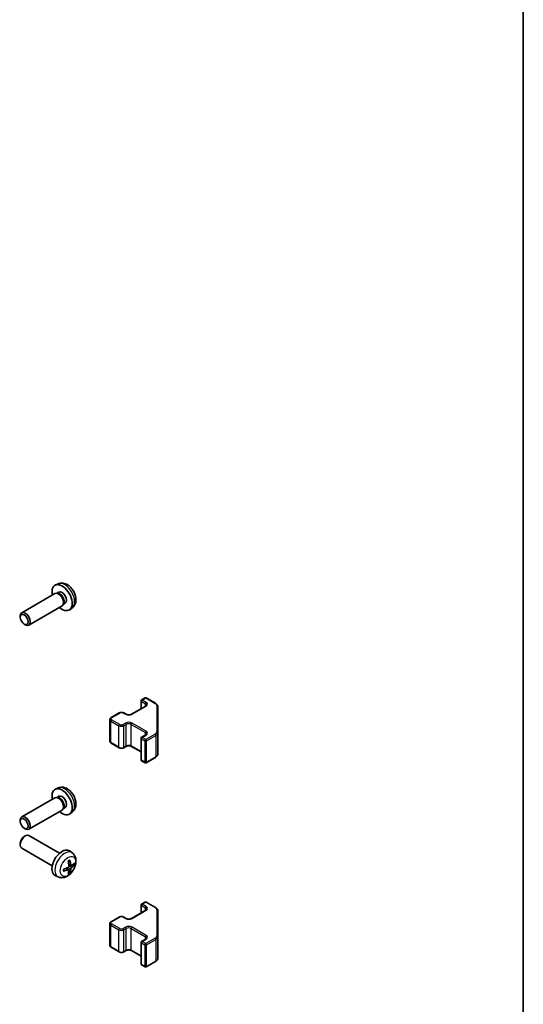
# Model space of a CAD drawing. Units: millimetres. Extents: x 0 to 14136, y 0 to 2810.
# Drawn here: x 1423 to 1564, y 527 to 802 of the extents above; entities that cross this region are included whole.
import ezdxf

# ---------------------------------------------------------------- set-up
doc = ezdxf.new("R2010")
doc.units = ezdxf.units.MM
for name, color, linetype, lineweight in [('Border (ISO)', 7, 'Continuous', 35), ('Visible (ISO)', 7, 'Continuous', 35), ('Visible Narrow (ISO)', 7, 'Continuous', 25)]:
    doc.layers.add(name, color=color, linetype=linetype, lineweight=lineweight)

# ---------------------------------------------------------------- blocks, each defined once
blk = doc.blocks.new('図面枠 tk図枠')
at = {"layer": 'Border (ISO)'}
blk.add_line((412, 289), (412, 8), dxfattribs=at)

msp = doc.modelspace()

# ---------------------------------------------------------------- linework, layer by layer
at = {"layer": 'Visible (ISO)'}
for p, q in [((1433.9343, 644.5481), (1433.1422, 644.1975)), ((1434.122, 642.2146), (1433.5988, 641.9126)), ((1433.0247, 641.8291), (1423.7121, 636.4524)), ((1433.809, 641.9008), (1433.4429, 641.9213)), ((1435.0247, 638.365), (1425.7121, 632.9883)), ((1435.4789, 639.0084), (1435.3137, 638.6811)), ((1435.9073, 639.1225), (1435.384, 638.8204)), ((1437.8342, 637.7933), (1437.1345, 637.2825)), ((1423.2979, 635.1858), (1423.2979, 635.5369)), ((1424.408, 633.263), (1424.7121, 633.0874)), ((1457.2652, 612.0244), (1458.2552, 612.596)), ((1458.5552, 612.596), (1461.1514, 611.097)), ((1454.4368, 608.0236), (1458.3966, 610.3098)), ((1457.1152, 609.57), (1457.1152, 611.7646)), ((1461.7993, 602.9348), (1461.7993, 610.1432)), ((1448.3542, 600.4969), (1448.3542, 606.539)), ((1448.7092, 607.0846), (1450.972, 608.391)), ((1452.2619, 608.391), (1452.8983, 608.0236)), ((1457.1152, 595.2714), (1457.1152, 601.3134)), ((1457.2652, 601.5732), (1458.3966, 602.2264)), ((1461.7993, 596.8928), (1461.7993, 602.9348)), ((1448.7092, 599.9514), (1450.972, 598.645)), ((1452.2619, 598.645), (1452.8983, 599.0124)), ((1454.4368, 599.0124), (1457.1152, 597.466)), ((1458.5552, 594.44), (1461.1514, 595.9389)), ((1457.2652, 595.0116), (1458.2552, 594.44)), ((1433.9343, 587.3933), (1433.1422, 587.0427)), ((1433.0247, 584.6743), (1423.7121, 579.2977)), ((1433.809, 584.746), (1433.4429, 584.7666)), ((1434.122, 585.0599), (1433.5988, 584.7578)), ((1435.4789, 581.8536), (1435.3137, 581.5263)), ((1435.9073, 581.9677), (1435.384, 581.6657)), ((1435.0247, 581.2102), (1425.7121, 575.8336)), ((1437.8342, 580.6385), (1437.1345, 580.1278)), ((1423.2979, 578.031), (1423.2979, 578.3821)), ((1424.408, 576.1082), (1424.7121, 575.9326)), ((1424.408, 573.773), (1424.7121, 573.9486)), ((1434.2826, 569.0994), (1425.7121, 574.0476)), ((1423.2979, 571.8502), (1423.2979, 571.4991)), ((1432.2826, 565.6353), (1423.7121, 570.5835)), ((1437.8342, 569.2427), (1437.1345, 569.7534)), ((1437.5348, 565.7061), (1436.8674, 566.0015)), ((1433.9343, 562.4879), (1433.1422, 562.8385)), ((1436.8474, 564.5155), (1436.2578, 564.9458)), ((1457.1152, 552.4152), (1457.1152, 554.6098)), ((1457.2652, 554.8696), (1458.2552, 555.4412)), ((1458.5552, 555.4412), (1461.1514, 553.9423)), ((1454.4368, 550.8688), (1458.3966, 553.155)), ((1461.7993, 545.7801), (1461.7993, 552.9884)), ((1448.3542, 543.3422), (1448.3542, 549.3843)), ((1448.7092, 549.9298), (1450.972, 551.2362)), ((1452.2619, 551.2362), (1452.8983, 550.8688)), ((1461.7993, 539.738), (1461.7993, 545.7801)), ((1457.1152, 538.1166), (1457.1152, 544.1587)), ((1457.2652, 544.4185), (1458.3966, 545.0717)), ((1448.7092, 542.7966), (1450.972, 541.4902)), ((1452.2619, 541.4902), (1452.8983, 541.8576)), ((1454.4368, 541.8576), (1457.1152, 540.3112)), ((1457.2652, 537.8568), (1458.2552, 537.2852)), ((1458.5552, 537.2852), (1461.1514, 538.7842))]:
    msp.add_line(p, q, dxfattribs=at)
for centre, start, end in [((1457.4152, 611.7646), 120, 180), ((1458.4052, 612.3361), 60, 120), ((1457.4152, 601.3134), 120, 180), ((1457.4152, 595.2714), 180, 240), ((1458.4052, 594.6998), 240, 300), ((1457.4152, 554.6098), 120, 180), ((1458.4052, 555.1814), 60, 120), ((1457.4152, 544.1587), 120, 180), ((1457.4152, 538.1166), 180, 240), ((1458.4052, 537.5451), 240, 300)]:
    msp.add_arc(centre, 0.3, start, end, dxfattribs=at)
for centre, major_axis, ratio, start_param, end_param in [((1435.0146, 640.6686), (2, -3.4641), 0.57735027, 5.23598776, 10.47197551), ((1435.0146, 640.6686), (0.8926, -1.5461), 0.57735027, 0, 3.14159265), ((1434.0247, 640.097), (1, -1.7321), 0.57735027, 0, 3.14159265), ((1434.3283, 640.2723), (0.8926, -1.5461), 0.57735027, 0.36144194, 2.78015071), ((1424.7121, 634.7204), (-1, 1.7321), 0.57735027, 2.35619449, 7.06858347), ((1435.0146, 583.5138), (2, -3.4641), 0.57735027, 5.23598776, 10.47197551), ((1434.0247, 582.9423), (1, -1.7321), 0.57735027, 0, 3.14159265), ((1434.3283, 583.1176), (0.8926, -1.5461), 0.57735027, 0.36144194, 2.78015071), ((1435.0146, 583.5138), (0.8926, -1.5461), 0.57735027, 0, 3.14159265), ((1424.7121, 577.5656), (-1, 1.7321), 0.57735027, 2.35619449, 7.06858347), ((1424.7121, 572.3156), (1, 1.7321), 0.57735027, 0, 3.14159265), ((1424.408, 572.4911), (-0.785, -1.3597), 0.57735027, 3.92699082, 5.49778714), ((1435.0146, 566.3674), (-2, -3.4641), 0.57735027, 3.0796893, 6.34508866), ((1432.6242, 567.6394), (-6.4536, -0.7624), 0.55353421, 1.94328958, 2.18227387), ((1432.7179, 567.8016), (2.5666, -5.9702), 0.55353421, 0.95931878, 1.19830308), ((1432.5204, 567.6876), (-3.9094, 5.191), 0.59526289, 3.96282307, 4.20180736), ((1432.6141, 567.6335), (-6.4957, -0.1911), 0.49462411, 2.44776077, 2.68674507), ((1432.6141, 567.8615), (6.4948, -0.2196), 0.65417299, 5.62601221, 5.86499651), ((1432.6242, 567.8674), (6.4503, -0.7902), 0.59526289, 5.2229706, 5.46195489), ((1432.7179, 567.8133), (3.0824, -5.721), 0.49462411, 0.45484759, 0.69383188), ((1432.5204, 567.6993), (-3.4375, 5.5149), 0.65417299, 3.55978145, 3.79876575)]:
    msp.add_ellipse(centre, major_axis=major_axis, ratio=ratio, start_param=start_param, end_param=end_param, dxfattribs=at)
for centre in [(1424.408, 634.5449), (1424.408, 577.3901)]:
    msp.add_ellipse(centre, major_axis=(-0.785, 1.3597), ratio=0.57735027, dxfattribs=at)
for points, knots in [([(1437.8342, 637.7933), (1438.06, 637.9581), (1438.2517, 638.1607), (1438.5718, 638.6236), (1438.6895, 638.8864), (1438.867, 639.4811), (1438.9037, 639.8128), (1438.8965, 640.5458), (1438.8286, 640.9447), (1438.5963, 641.7378), (1438.426, 642.1306), (1438.0047, 642.8645), (1437.7547, 643.206), (1437.1785, 643.8199), (1436.852, 644.0925), (1436.1281, 644.5152), (1435.732, 644.6739), (1434.9578, 644.7754), (1434.6022, 644.7617), (1434.1444, 644.6321), (1434.038, 644.5939), (1433.9343, 644.5481)], [5.5596905, 5.5596905, 5.5596905, 5.5596905, 5.76465035, 5.76465035, 5.99724023, 5.99724023, 6.29459763, 6.29459763, 6.66985758, 6.66985758, 7.06428247, 7.06428247, 7.45411883, 7.45411883, 7.84838663, 7.84838663, 8.22269251, 8.22269251, 8.4943548, 8.4943548, 8.57747644, 8.57747644, 8.57747644, 8.57747644]), ([(1458.3966, 610.3098), (1458.4329, 610.3307), (1458.465, 610.3526), (1458.5199, 610.3962), (1458.5426, 610.4179), (1458.5789, 610.459), (1458.5925, 610.4784), (1458.6121, 610.5133), (1458.6183, 610.5288), (1458.6258, 610.5564), (1458.6274, 610.5686), (1458.6274, 610.5807)], [4.71238898, 4.71238898, 4.71238898, 4.71238898, 4.869468613, 4.869468613, 5.026548246, 5.026548246, 5.183627878, 5.183627878, 5.340707511, 5.340707511, 5.497787144, 5.497787144, 5.497787144, 5.497787144]), ([(1461.1514, 611.097), (1461.2261, 611.0539), (1461.2963, 611.0066), (1461.4262, 610.9034), (1461.4858, 610.8475), (1461.5921, 610.7271), (1461.6388, 610.6624), (1461.7162, 610.5249), (1461.7469, 610.4519), (1461.7885, 610.3003), (1461.7993, 610.2218), (1461.7993, 610.1432)], [0, 0, 0, 0, 0.157079633, 0.157079633, 0.314159265, 0.314159265, 0.471238898, 0.471238898, 0.628318531, 0.628318531, 0.785398163, 0.785398163, 0.785398163, 0.785398163]), ([(1448.3542, 606.539), (1448.3542, 606.5874), (1448.3609, 606.6357), (1448.3861, 606.7275), (1448.4045, 606.771), (1448.4496, 606.8511), (1448.4762, 606.8877), (1448.535, 606.9543), (1448.5671, 606.9843), (1448.6354, 607.0386), (1448.6715, 607.0628), (1448.7092, 607.0846)], [3.926990817, 3.926990817, 3.926990817, 3.926990817, 4.08407045, 4.08407045, 4.241150082, 4.241150082, 4.398229715, 4.398229715, 4.555309348, 4.555309348, 4.71238898, 4.71238898, 4.71238898, 4.71238898]), ([(1450.972, 608.391), (1451.0474, 608.4345), (1451.129, 608.4682), (1451.3, 608.5185), (1451.3894, 608.535), (1451.5709, 608.5516), (1451.663, 608.5516), (1451.8445, 608.535), (1451.9339, 608.5185), (1452.1049, 608.4682), (1452.1865, 608.4345), (1452.2619, 608.391)], [4.71238898, 4.71238898, 4.71238898, 4.71238898, 5.02654825, 5.02654825, 5.34070751, 5.34070751, 5.65486678, 5.65486678, 5.96902604, 5.96902604, 6.28318531, 6.28318531, 6.28318531, 6.28318531]), ([(1452.8983, 608.0236), (1452.9613, 607.9872), (1453.0372, 607.9535), (1453.2099, 607.8973), (1453.3073, 607.8752), (1453.5135, 607.8471), (1453.6225, 607.8415), (1453.8389, 607.8484), (1453.9463, 607.8611), (1454.1456, 607.9025), (1454.2377, 607.9311), (1454.3612, 607.9832), (1454.4011, 608.0029), (1454.4368, 608.0236)], [3.14159265, 3.14159265, 3.14159265, 3.14159265, 3.41383849, 3.41383849, 3.69493885, 3.69493885, 3.98278528, 3.98278528, 4.27231271, 4.27231271, 4.55800649, 4.55800649, 4.71238898, 4.71238898, 4.71238898, 4.71238898]), ([(1458.3966, 602.2264), (1458.4329, 602.2474), (1458.465, 602.2693), (1458.5199, 602.3129), (1458.5426, 602.3346), (1458.5789, 602.3757), (1458.5925, 602.3951), (1458.6121, 602.43), (1458.6183, 602.4455), (1458.6258, 602.4731), (1458.6274, 602.4853), (1458.6274, 602.4974)], [4.71238898, 4.71238898, 4.71238898, 4.71238898, 4.869468613, 4.869468613, 5.026548246, 5.026548246, 5.183627878, 5.183627878, 5.340707511, 5.340707511, 5.497787144, 5.497787144, 5.497787144, 5.497787144]), ([(1448.3542, 600.4969), (1448.3542, 600.4486), (1448.3609, 600.4003), (1448.3861, 600.3084), (1448.4045, 600.265), (1448.4496, 600.1849), (1448.4762, 600.1483), (1448.535, 600.0817), (1448.5671, 600.0517), (1448.6354, 599.9974), (1448.6715, 599.9731), (1448.7092, 599.9514)], [2.35619449, 2.35619449, 2.35619449, 2.35619449, 2.513274123, 2.513274123, 2.670353756, 2.670353756, 2.827433388, 2.827433388, 2.984513021, 2.984513021, 3.141592654, 3.141592654, 3.141592654, 3.141592654]), ([(1450.972, 598.645), (1451.0474, 598.6014), (1451.129, 598.5678), (1451.3, 598.5175), (1451.3894, 598.5009), (1451.5709, 598.4843), (1451.663, 598.4843), (1451.8445, 598.5009), (1451.9339, 598.5175), (1452.1049, 598.5678), (1452.1865, 598.6014), (1452.2619, 598.645)], [3.14159265, 3.14159265, 3.14159265, 3.14159265, 3.45575192, 3.45575192, 3.76991118, 3.76991118, 4.08407045, 4.08407045, 4.39822972, 4.39822972, 4.71238898, 4.71238898, 4.71238898, 4.71238898]), ([(1452.8983, 599.0124), (1452.9613, 599.0488), (1453.0372, 599.0824), (1453.2099, 599.1386), (1453.3073, 599.1608), (1453.5135, 599.1889), (1453.6225, 599.1945), (1453.8389, 599.1875), (1453.9463, 599.1748), (1454.1456, 599.1334), (1454.2377, 599.1049), (1454.3612, 599.0528), (1454.4011, 599.033), (1454.4368, 599.0124)], [4.71238898, 4.71238898, 4.71238898, 4.71238898, 4.98463482, 4.98463482, 5.26573517, 5.26573517, 5.55358161, 5.55358161, 5.84310904, 5.84310904, 6.12880282, 6.12880282, 6.28318531, 6.28318531, 6.28318531, 6.28318531]), ([(1461.1514, 595.9389), (1461.2261, 595.9821), (1461.2963, 596.0294), (1461.4262, 596.1326), (1461.4858, 596.1884), (1461.5921, 596.3089), (1461.6388, 596.3735), (1461.7162, 596.5111), (1461.7469, 596.5841), (1461.7885, 596.7356), (1461.7993, 596.8142), (1461.7993, 596.8928)], [4.71238898, 4.71238898, 4.71238898, 4.71238898, 4.869468613, 4.869468613, 5.026548246, 5.026548246, 5.183627878, 5.183627878, 5.340707511, 5.340707511, 5.497787144, 5.497787144, 5.497787144, 5.497787144]), ([(1437.8342, 580.6385), (1438.06, 580.8033), (1438.2517, 581.0059), (1438.5718, 581.4688), (1438.6895, 581.7317), (1438.867, 582.3263), (1438.9037, 582.658), (1438.8965, 583.391), (1438.8286, 583.79), (1438.5963, 584.5831), (1438.426, 584.9758), (1438.0047, 585.7098), (1437.7547, 586.0512), (1437.1785, 586.6652), (1436.852, 586.9377), (1436.1281, 587.3604), (1435.732, 587.5191), (1434.9578, 587.6207), (1434.6022, 587.6069), (1434.1444, 587.4773), (1434.038, 587.4392), (1433.9343, 587.3933)], [5.5596905, 5.5596905, 5.5596905, 5.5596905, 5.76465035, 5.76465035, 5.99724023, 5.99724023, 6.29459763, 6.29459763, 6.66985758, 6.66985758, 7.06428247, 7.06428247, 7.45411883, 7.45411883, 7.84838663, 7.84838663, 8.22269251, 8.22269251, 8.4943548, 8.4943548, 8.57747644, 8.57747644, 8.57747644, 8.57747644]), ([(1437.8342, 569.2427), (1438.06, 569.0779), (1438.2517, 568.8753), (1438.5718, 568.4124), (1438.6895, 568.1495), (1438.867, 567.5549), (1438.9037, 567.2232), (1438.8965, 566.4902), (1438.8286, 566.0912), (1438.5963, 565.2981), (1438.426, 564.9054), (1438.0047, 564.1714), (1437.7547, 563.83), (1437.1785, 563.216), (1436.852, 562.9435), (1436.1281, 562.5208), (1435.732, 562.3621), (1434.9578, 562.2605), (1434.6022, 562.2743), (1434.1444, 562.4039), (1434.038, 562.442), (1433.9343, 562.4879)], [5.5596905, 5.5596905, 5.5596905, 5.5596905, 5.76465035, 5.76465035, 5.99724023, 5.99724023, 6.29459763, 6.29459763, 6.66985758, 6.66985758, 7.06428247, 7.06428247, 7.45411883, 7.45411883, 7.84838663, 7.84838663, 8.22269251, 8.22269251, 8.4943548, 8.4943548, 8.57747644, 8.57747644, 8.57747644, 8.57747644]), ([(1436.8972, 565.5375), (1436.8985, 565.5009), (1436.8934, 565.4593), (1436.8697, 565.3767), (1436.8509, 565.3358), (1436.8067, 565.2651), (1436.7783, 565.2307), (1436.7237, 565.1822), (1436.699, 565.165), (1436.6746, 565.152)], [-0.203600879, -0.203600879, -0.203600879, -0.203600879, -0.1911011005, -0.1911011005, -0.178601322, -0.178601322, -0.1660772077, -0.1660772077, -0.1569242728, -0.1569242728, -0.1569242728, -0.1569242728]), ([(1436.7437, 566.8806), (1436.7589, 566.8914), (1436.7741, 566.9019), (1436.8158, 566.9299), (1436.8423, 566.9468), (1436.8952, 566.979), (1436.9215, 566.9942), (1436.9741, 567.0229), (1437.0003, 567.0363), (1437.0524, 567.0615), (1437.0783, 567.0731), (1437.1041, 567.0839)], [4.599557922, 4.599557922, 4.599557922, 4.599557922, 4.630897721, 4.630897721, 4.685414191, 4.685414191, 4.739930661, 4.739930661, 4.794447131, 4.794447131, 4.848963601, 4.848963601, 4.848963601, 4.848963601]), ([(1437.1268, 567.1812), (1437.131, 567.1686), (1437.1337, 567.1548), (1437.1347, 567.1313), (1437.1326, 567.118), (1437.1245, 567.0995), (1437.1172, 567.0911), (1437.1076, 567.0855), (1437.1059, 567.0847), (1437.104, 567.0839)], [0.0145600729, 0.0145600729, 0.0145600729, 0.0145600729, 0.0187226824, 0.0187226824, 0.0234298311, 0.0234298311, 0.0280690561, 0.0280690561, 0.028985175, 0.028985175, 0.028985175, 0.028985175]), ([(1437.6684, 565.7258), (1437.6422, 565.7092), (1437.6139, 565.6986), (1437.5608, 565.6954), (1437.5361, 565.7028), (1437.496, 565.7307), (1437.4781, 565.7532), (1437.4561, 565.8035), (1437.4495, 565.8282), (1437.4458, 565.8543)], [-0.2036008625, -0.2036008625, -0.2036008625, -0.2036008625, -0.191101084, -0.191101084, -0.1786013054, -0.1786013054, -0.1660771911, -0.1660771911, -0.1569242563, -0.1569242563, -0.1569242563, -0.1569242563]), ([(1437.4458, 564.7068), (1437.4507, 564.7398), (1437.4609, 564.7784), (1437.4912, 564.8572), (1437.5113, 564.8974), (1437.5546, 564.9686), (1437.5807, 565.0043), (1437.628, 565.0571), (1437.6486, 565.0766), (1437.6684, 565.0922)], [-0.203600879, -0.203600879, -0.203600879, -0.203600879, -0.1911011005, -0.1911011005, -0.178601322, -0.178601322, -0.1660772077, -0.1660772077, -0.1569242728, -0.1569242728, -0.1569242728, -0.1569242728]), ([(1438.4908, 565.9355), (1438.4847, 565.9271), (1438.4753, 565.9185), (1438.4544, 565.9052), (1438.4388, 565.8987), (1438.41, 565.8914), (1438.3918, 565.8894), (1438.3639, 565.89), (1438.3496, 565.8918), (1438.3371, 565.8948)], [0.0145600729, 0.0145600729, 0.0145600729, 0.0145600729, 0.0187226824, 0.0187226824, 0.0234298311, 0.0234298311, 0.0280690561, 0.0280690561, 0.0318101771, 0.0318101771, 0.0318101771, 0.0318101771]), ([(1435.4388, 564.1996), (1435.439, 564.1977), (1435.4392, 564.1958), (1435.4392, 564.1847), (1435.4355, 564.1741), (1435.4236, 564.1579), (1435.4131, 564.1494), (1435.3922, 564.1385), (1435.3789, 564.1339), (1435.366, 564.1313)], [0.0455535579, 0.0455535579, 0.0455535579, 0.0455535579, 0.0464696768, 0.0464696768, 0.0511089018, 0.0511089018, 0.0558160505, 0.0558160505, 0.05997866, 0.05997866, 0.05997866, 0.05997866]), ([(1435.4388, 564.1996), (1435.4353, 564.2273), (1435.4324, 564.2556), (1435.4281, 564.3133), (1435.4267, 564.3427), (1435.4253, 564.4026), (1435.4253, 564.433), (1435.4267, 564.4949), (1435.4281, 564.5263), (1435.4315, 564.5764), (1435.433, 564.5948), (1435.4347, 564.6134)], [3.005018033, 3.005018033, 3.005018033, 3.005018033, 3.059534503, 3.059534503, 3.114050973, 3.114050973, 3.168567443, 3.168567443, 3.223083913, 3.223083913, 3.254423712, 3.254423712, 3.254423712, 3.254423712]), ([(1436.6746, 564.5185), (1436.7069, 564.5315), (1436.7405, 564.5391), (1436.8001, 564.5385), (1436.8262, 564.5304), (1436.8653, 564.5029), (1436.8809, 564.4818), (1436.8956, 564.4357), (1436.8981, 564.4134), (1436.8972, 564.39)], [-0.2036008625, -0.2036008625, -0.2036008625, -0.2036008625, -0.191101084, -0.191101084, -0.1786013054, -0.1786013054, -0.1660771911, -0.1660771911, -0.1569242563, -0.1569242563, -0.1569242563, -0.1569242563]), ([(1437.0852, 563.7263), (1437.094, 563.7171), (1437.1027, 563.7056), (1437.1172, 563.6817), (1437.1245, 563.6649), (1437.1326, 563.6364), (1437.1347, 563.6196), (1437.1337, 563.5948), (1437.131, 563.5824), (1437.1268, 563.5729)], [0.0427285558, 0.0427285558, 0.0427285558, 0.0427285558, 0.0464696768, 0.0464696768, 0.0511089018, 0.0511089018, 0.0558160505, 0.0558160505, 0.05997866, 0.05997866, 0.05997866, 0.05997866]), ([(1450.972, 551.2362), (1451.0474, 551.2798), (1451.129, 551.3134), (1451.3, 551.3637), (1451.3894, 551.3803), (1451.5709, 551.3969), (1451.663, 551.3969), (1451.8445, 551.3803), (1451.9339, 551.3637), (1452.1049, 551.3134), (1452.1865, 551.2798), (1452.2619, 551.2362)], [4.71238898, 4.71238898, 4.71238898, 4.71238898, 5.02654825, 5.02654825, 5.34070751, 5.34070751, 5.65486678, 5.65486678, 5.96902604, 5.96902604, 6.28318531, 6.28318531, 6.28318531, 6.28318531]), ([(1458.3966, 553.155), (1458.4329, 553.176), (1458.465, 553.1978), (1458.5199, 553.2414), (1458.5426, 553.2631), (1458.5789, 553.3042), (1458.5925, 553.3236), (1458.6121, 553.3586), (1458.6183, 553.3741), (1458.6258, 553.4017), (1458.6274, 553.4138), (1458.6274, 553.4259)], [4.71238898, 4.71238898, 4.71238898, 4.71238898, 4.869468613, 4.869468613, 5.026548246, 5.026548246, 5.183627878, 5.183627878, 5.340707511, 5.340707511, 5.497787144, 5.497787144, 5.497787144, 5.497787144]), ([(1461.1514, 553.9423), (1461.2261, 553.8991), (1461.2963, 553.8518), (1461.4262, 553.7486), (1461.4858, 553.6928), (1461.5921, 553.5723), (1461.6388, 553.5077), (1461.7162, 553.3701), (1461.7469, 553.2971), (1461.7885, 553.1456), (1461.7993, 553.067), (1461.7993, 552.9884)], [0, 0, 0, 0, 0.157079633, 0.157079633, 0.314159265, 0.314159265, 0.471238898, 0.471238898, 0.628318531, 0.628318531, 0.785398163, 0.785398163, 0.785398163, 0.785398163]), ([(1448.3542, 549.3843), (1448.3542, 549.4326), (1448.3609, 549.4809), (1448.3861, 549.5728), (1448.4045, 549.6162), (1448.4496, 549.6963), (1448.4762, 549.7329), (1448.535, 549.7995), (1448.5671, 549.8296), (1448.6354, 549.8838), (1448.6715, 549.9081), (1448.7092, 549.9298)], [3.926990817, 3.926990817, 3.926990817, 3.926990817, 4.08407045, 4.08407045, 4.241150082, 4.241150082, 4.398229715, 4.398229715, 4.555309348, 4.555309348, 4.71238898, 4.71238898, 4.71238898, 4.71238898]), ([(1452.8983, 550.8688), (1452.9613, 550.8324), (1453.0372, 550.7988), (1453.2099, 550.7426), (1453.3073, 550.7204), (1453.5135, 550.6923), (1453.6225, 550.6867), (1453.8389, 550.6937), (1453.9463, 550.7064), (1454.1456, 550.7478), (1454.2377, 550.7763), (1454.3612, 550.8284), (1454.4011, 550.8482), (1454.4368, 550.8688)], [3.14159265, 3.14159265, 3.14159265, 3.14159265, 3.41383849, 3.41383849, 3.69493885, 3.69493885, 3.98278528, 3.98278528, 4.27231271, 4.27231271, 4.55800649, 4.55800649, 4.71238898, 4.71238898, 4.71238898, 4.71238898]), ([(1448.3542, 543.3422), (1448.3542, 543.2938), (1448.3609, 543.2455), (1448.3861, 543.1537), (1448.4045, 543.1102), (1448.4496, 543.0301), (1448.4762, 542.9935), (1448.535, 542.9269), (1448.5671, 542.8969), (1448.6354, 542.8426), (1448.6715, 542.8184), (1448.7092, 542.7966)], [2.35619449, 2.35619449, 2.35619449, 2.35619449, 2.513274123, 2.513274123, 2.670353756, 2.670353756, 2.827433388, 2.827433388, 2.984513021, 2.984513021, 3.141592654, 3.141592654, 3.141592654, 3.141592654]), ([(1458.3966, 545.0717), (1458.4329, 545.0927), (1458.465, 545.1145), (1458.5199, 545.1581), (1458.5426, 545.1798), (1458.5789, 545.2209), (1458.5925, 545.2403), (1458.6121, 545.2753), (1458.6183, 545.2908), (1458.6258, 545.3184), (1458.6274, 545.3305), (1458.6274, 545.3426)], [4.71238898, 4.71238898, 4.71238898, 4.71238898, 4.869468613, 4.869468613, 5.026548246, 5.026548246, 5.183627878, 5.183627878, 5.340707511, 5.340707511, 5.497787144, 5.497787144, 5.497787144, 5.497787144]), ([(1450.972, 541.4902), (1451.0474, 541.4467), (1451.129, 541.413), (1451.3, 541.3627), (1451.3894, 541.3462), (1451.5709, 541.3296), (1451.663, 541.3296), (1451.8445, 541.3462), (1451.9339, 541.3627), (1452.1049, 541.413), (1452.1865, 541.4467), (1452.2619, 541.4902)], [3.14159265, 3.14159265, 3.14159265, 3.14159265, 3.45575192, 3.45575192, 3.76991118, 3.76991118, 4.08407045, 4.08407045, 4.39822972, 4.39822972, 4.71238898, 4.71238898, 4.71238898, 4.71238898]), ([(1452.8983, 541.8576), (1452.9613, 541.894), (1453.0372, 541.9277), (1453.2099, 541.9839), (1453.3073, 542.006), (1453.5135, 542.0341), (1453.6225, 542.0397), (1453.8389, 542.0328), (1453.9463, 542.0201), (1454.1456, 541.9787), (1454.2377, 541.9501), (1454.3612, 541.898), (1454.4011, 541.8783), (1454.4368, 541.8576)], [4.71238898, 4.71238898, 4.71238898, 4.71238898, 4.98463482, 4.98463482, 5.26573517, 5.26573517, 5.55358161, 5.55358161, 5.84310904, 5.84310904, 6.12880282, 6.12880282, 6.28318531, 6.28318531, 6.28318531, 6.28318531]), ([(1461.1514, 538.7842), (1461.2261, 538.8273), (1461.2963, 538.8746), (1461.4262, 538.9778), (1461.4858, 539.0337), (1461.5921, 539.1541), (1461.6388, 539.2188), (1461.7162, 539.3563), (1461.7469, 539.4293), (1461.7885, 539.5809), (1461.7993, 539.6594), (1461.7993, 539.738)], [4.71238898, 4.71238898, 4.71238898, 4.71238898, 4.869468613, 4.869468613, 5.026548246, 5.026548246, 5.183627878, 5.183627878, 5.340707511, 5.340707511, 5.497787144, 5.497787144, 5.497787144, 5.497787144])]:
    msp.add_open_spline(points, degree=3, knots=knots, dxfattribs=at)
for points, weights in [([(1438.0214, 565.9716), (1438.1734, 565.9346), (1438.3371, 565.8948)], [1.08273581423, 1.07755563664, 1.07090462709]), ([(1437.0852, 563.7263), (1436.9688, 563.8482), (1436.8608, 563.9614)], [1.07090462707, 1.07755563662, 1.08273581421])]:
    msp.add_rational_spline(points, weights, degree=2, dxfattribs=at)
at = {"layer": 'Visible Narrow (ISO)'}
for p, q in [((1457.4152, 612.0095), (1458.4052, 612.5811)), ((1458.5466, 611.3563), (1457.4152, 612.0095)), ((1458.4052, 612.5811), (1461.0014, 611.0822)), ((1454.5868, 608.0087), (1458.5466, 610.2949)), ((1457.2031, 609.6207), (1457.2031, 611.6421)), ((1457.2031, 611.6421), (1458.3345, 610.9889)), ((1458.3345, 610.2739), (1458.3345, 610.9889)), ((1461.4993, 610.3882), (1461.4993, 603.1798)), ((1448.8592, 607.0697), (1451.122, 608.3761)), ((1451.122, 605.1918), (1448.8592, 606.4982)), ((1452.1119, 608.3761), (1452.7483, 608.0087)), ((1448.6471, 606.1308), (1450.9098, 604.8244)), ((1448.6471, 600.0887), (1448.6471, 606.1308)), ((1450.9098, 598.7823), (1450.9098, 604.8244)), ((1452.7483, 605.5592), (1452.1119, 605.1918)), ((1452.3241, 604.8244), (1452.9605, 605.1918)), ((1452.3241, 598.7823), (1452.3241, 604.8244)), ((1452.9605, 599.1497), (1452.9605, 605.1918)), ((1454.3747, 605.1918), (1458.3345, 602.9056)), ((1454.3747, 599.1497), (1454.3747, 605.1918)), ((1458.5466, 603.273), (1454.5868, 605.5592)), ((1457.2031, 595.1489), (1457.2031, 601.191)), ((1457.2031, 601.191), (1458.193, 600.6194)), ((1457.4152, 601.5584), (1458.5466, 602.2116)), ((1458.4052, 600.9868), (1457.4152, 601.5584)), ((1458.3345, 602.1906), (1458.3345, 602.9056)), ((1461.0014, 602.4858), (1458.4052, 600.9868)), ((1458.6173, 600.6194), (1461.2135, 602.1183)), ((1461.2135, 602.1183), (1461.2135, 596.0763)), ((1450.9098, 598.7823), (1448.6471, 600.0887)), ((1452.9605, 599.1497), (1452.3241, 598.7823)), ((1457.1152, 597.5675), (1454.3747, 599.1497)), ((1458.193, 600.6194), (1458.193, 594.5773)), ((1458.6173, 594.5773), (1458.6173, 600.6194)), ((1461.2135, 596.0763), (1458.6173, 594.5773)), ((1458.193, 594.5773), (1457.2031, 595.1489)), ((1437.4458, 564.7068), (1436.6076, 565.1169)), ((1437.4458, 565.8543), (1436.8537, 566.1384)), ((1437.6684, 565.0922), (1436.8941, 565.6131)), ((1436.6746, 564.5185), (1436.1325, 564.8892)), ((1457.2031, 552.4659), (1457.2031, 554.4874)), ((1457.2031, 554.4874), (1458.3345, 553.8342)), ((1457.4152, 554.8548), (1458.4052, 555.4263)), ((1458.5466, 554.2016), (1457.4152, 554.8548)), ((1458.4052, 555.4263), (1461.0014, 553.9274)), ((1454.5868, 550.854), (1458.5466, 553.1401)), ((1458.3345, 553.1191), (1458.3345, 553.8342)), ((1461.4993, 553.2334), (1461.4993, 546.025)), ((1448.6471, 548.976), (1450.9098, 547.6696)), ((1448.6471, 542.9339), (1448.6471, 548.976)), ((1448.8592, 549.915), (1451.122, 551.2214)), ((1451.122, 548.037), (1448.8592, 549.3434)), ((1452.1119, 551.2214), (1452.7483, 550.854)), ((1450.9098, 541.6275), (1450.9098, 547.6696)), ((1452.7483, 548.4045), (1452.1119, 548.037)), ((1452.3241, 547.6696), (1452.9605, 548.037)), ((1452.3241, 541.6275), (1452.3241, 547.6696)), ((1452.9605, 541.995), (1452.9605, 548.037)), ((1454.3747, 548.037), (1458.3345, 545.7508)), ((1454.3747, 541.995), (1454.3747, 548.037)), ((1458.5466, 546.1183), (1454.5868, 548.4045)), ((1458.3345, 545.0358), (1458.3345, 545.7508)), ((1457.2031, 537.9941), (1457.2031, 544.0362)), ((1457.2031, 544.0362), (1458.193, 543.4647)), ((1457.4152, 544.4036), (1458.5466, 545.0568)), ((1458.4052, 543.8321), (1457.4152, 544.4036)), ((1458.193, 543.4647), (1458.193, 537.4226)), ((1461.0014, 545.331), (1458.4052, 543.8321)), ((1458.6173, 543.4647), (1461.2135, 544.9636)), ((1458.6173, 537.4226), (1458.6173, 543.4647)), ((1461.2135, 544.9636), (1461.2135, 538.9215)), ((1450.9098, 541.6275), (1448.6471, 542.9339)), ((1452.9605, 541.995), (1452.3241, 541.6275)), ((1457.1152, 540.4127), (1454.3747, 541.995)), ((1458.193, 537.4226), (1457.2031, 537.9941)), ((1461.2135, 538.9215), (1458.6173, 537.4226))]:
    msp.add_line(p, q, dxfattribs=at)
for centre, major_axis, ratio, start_param, end_param in [((1435.7634, 641.1009), (-1.9537, 3.3839), 0.57735027, 3.20349601, 6.22128195), ((1457.4152, 611.7646), (0.15, 0.2598), 0.57735027, 0.78539816, 2.35619449), ((1457.4152, 611.7646), (-0.15, 0.2598), 0.57735027, 5.49778714, 6.28318531), ((1458.4052, 612.3361), (-0.15, 0.2598), 0.57735027, 5.49778714, 6.28318531), ((1458.4052, 612.3361), (0.15, 0.2598), 0.57735027, 0, 0.78539816), ((1457.4152, 611.7646), (-0.3, 0), 0.57735027, 0, 0.78539816), ((1458.5466, 611.1114), (0.15, 0.2598), 0.57735027, 0.78539816, 2.35619449), ((1457.6274, 610.5807), (1, 0), 0.57735027, 0, 0.78539816), ((1458.5466, 610.05), (-0.15, 0.2598), 0.57735027, 5.49778714, 6.28318531), ((1457.6274, 610.8256), (1.3, 0), 0.57735027, 5.49778714, 7.06858347), ((1461.0014, 610.8372), (0.15, 0.2598), 0.57735027, 0, 0.78539816), ((1459.7993, 610.3882), (1.7, 0), 0.57735027, 0, 0.78539816), ((1461.4993, 610.1432), (0.3, 0), 0.81649658, 0, 1.57079633), ((1449.3542, 606.539), (-1, 0), 0.57735027, 0, 0.78539816), ((1448.8592, 606.2532), (-0.15, -0.2598), 0.57735027, 3.92699082, 5.49778714), ((1449.3542, 606.784), (-0.7, 0), 0.57735027, 5.49778714, 7.06858347), ((1448.8592, 606.8248), (-0.15, 0.2598), 0.57735027, 5.49778714, 6.28318531), ((1451.122, 608.1312), (-0.15, 0.2598), 0.57735027, 5.49778714, 6.28318531), ((1451.6169, 608.0904), (0.7, 0), 0.57735027, 0.78539816, 2.35619449), ((1452.1119, 608.1312), (0.15, 0.2598), 0.57735027, 0, 0.78539816), ((1452.7483, 607.7638), (0.15, 0.2598), 0.57735027, 0, 0.78539816), ((1453.6676, 608.5394), (1.3, 0), 0.57735027, 3.92699082, 5.49778714), ((1454.5868, 607.7638), (-0.15, 0.2598), 0.57735027, 5.49778714, 6.28318531), ((1451.122, 604.9468), (-0.15, -0.2598), 0.57735027, 3.92699082, 5.49778714), ((1451.6169, 605.2326), (1, 0), 0.57735027, 3.92699082, 5.49778714), ((1451.6169, 605.4776), (-0.7, 0), 0.57735027, 0.78539816, 2.35619449), ((1452.1119, 604.9468), (0.15, -0.2598), 0.57735027, 0.78539816, 2.35619449), ((1453.6676, 605.0285), (-1.3, 0), 0.57735027, 3.92699082, 5.49778714), ((1452.7483, 605.3143), (0.15, -0.2598), 0.57735027, 0.78539816, 2.35619449), ((1453.6676, 604.7836), (1, 0), 0.57735027, 0.78539816, 2.35619449), ((1454.5868, 605.3143), (-0.15, -0.2598), 0.57735027, 3.92699082, 5.49778714), ((1457.4152, 601.3134), (-0.3, 0), 0.57735027, 0, 0.78539816), ((1457.4152, 601.3134), (0.15, 0.2598), 0.57735027, 0.78539816, 2.35619449), ((1457.4152, 601.3134), (-0.15, 0.2598), 0.57735027, 5.49778714, 6.28318531), ((1458.4052, 600.7419), (-0.15, -0.2598), 0.57735027, 3.92699082, 5.49778714), ((1458.5466, 603.0281), (0.15, 0.2598), 0.57735027, 0.78539816, 2.35619449), ((1457.6274, 602.4974), (1, 0), 0.57735027, 0, 0.78539816), ((1458.5466, 601.9666), (-0.15, 0.2598), 0.57735027, 5.49778714, 6.28318531), ((1458.4052, 600.7419), (-0.15, 0.2598), 0.57735027, 3.92699082, 5.49778714), ((1457.6274, 602.7423), (1.3, 0), 0.57735027, 5.49778714, 7.06858347), ((1459.7993, 603.1798), (1.7, 0), 0.57735027, 5.49778714, 6.28318531), ((1461.0014, 602.2408), (-0.15, 0.2598), 0.57735027, 3.92699082, 5.49778714), ((1459.7993, 602.9348), (2, 0), 0.57735027, 5.49778714, 6.28318531), ((1461.4993, 602.9348), (0.3, 0), 0.81649658, 0, 1.57079633), ((1449.3542, 600.4969), (-1, 0), 0.57735027, 0, 0.78539816), ((1448.8592, 600.2112), (-0.15, -0.2598), 0.57735027, 5.49778714, 6.28318531), ((1451.122, 598.9048), (-0.15, -0.2598), 0.57735027, 5.49778714, 6.28318531), ((1451.6169, 599.1905), (-1, 0), 0.57735027, 0.78539816, 2.35619449), ((1452.1119, 598.9048), (0.15, -0.2598), 0.57735027, 0, 0.78539816), ((1452.7483, 599.2722), (0.15, -0.2598), 0.57735027, 0, 0.78539816), ((1453.6676, 598.7415), (-1, 0), 0.57735027, 3.92699082, 5.49778714), ((1454.5868, 599.2722), (-0.15, -0.2598), 0.57735027, 5.49778714, 6.28318531), ((1458.4052, 600.7419), (0.3, 0), 0.57735027, 3.92699082, 5.49778714), ((1461.0014, 596.1987), (0.15, -0.2598), 0.57735027, 0, 0.78539816), ((1459.7993, 596.8928), (2, 0), 0.57735027, 5.49778714, 6.28318531), ((1457.4152, 595.2714), (-0.3, 0), 0.57735027, 0, 0.78539816), ((1457.4152, 595.2714), (-0.15, -0.2598), 0.57735027, 5.49778714, 6.28318531), ((1458.4052, 594.6998), (-0.3, 0), 0.57735027, 0.78539816, 2.35619449), ((1458.4052, 594.6998), (-0.15, -0.2598), 0.57735027, 5.49778714, 6.28318531), ((1458.4052, 594.6998), (0.15, -0.2598), 0.57735027, 0, 0.78539816), ((1435.7634, 583.9461), (-1.9537, 3.3839), 0.57735027, 3.20349601, 6.22128195), ((1435.7634, 565.9351), (1.9537, 3.3839), 0.57735027, 6.22128195, 9.48668132), ((1436.9284, 565.2625), (-1.1137, -1.9289), 0.57735027, 3.80068814, 4.05329349), ((1436.8849, 565.2876), (-1.0366, -1.7954), 0.57735027, 2.21917021, 2.42536283), ((1436.9284, 565.2625), (1.1137, 1.9289), 0.57735027, 5.37148447, 5.62408982), ((1436.9284, 565.2625), (-1.1137, -1.9289), 0.57735027, 5.37148447, 5.62408982), ((1436.9284, 565.2625), (1.1137, 1.9289), 0.57735027, 3.80068814, 4.05329349), ((1436.8849, 565.2876), (-1.0366, -1.7954), 0.57735027, 0.71622982, 0.92242245), ((1457.4152, 554.6098), (-0.3, 0), 0.57735027, 0, 0.78539816), ((1457.4152, 554.6098), (0.15, 0.2598), 0.57735027, 0.78539816, 2.35619449), ((1457.4152, 554.6098), (-0.15, 0.2598), 0.57735027, 5.49778714, 6.28318531), ((1458.4052, 555.1814), (-0.15, 0.2598), 0.57735027, 5.49778714, 6.28318531), ((1458.5466, 553.9566), (0.15, 0.2598), 0.57735027, 0.78539816, 2.35619449), ((1458.4052, 555.1814), (0.15, 0.2598), 0.57735027, 0, 0.78539816), ((1457.6274, 553.6709), (1.3, 0), 0.57735027, 5.49778714, 7.06858347), ((1451.122, 550.9764), (-0.15, 0.2598), 0.57735027, 5.49778714, 6.28318531), ((1451.6169, 550.9356), (0.7, 0), 0.57735027, 0.78539816, 2.35619449), ((1452.1119, 550.9764), (0.15, 0.2598), 0.57735027, 0, 0.78539816), ((1457.6274, 553.4259), (1, 0), 0.57735027, 0, 0.78539816), ((1458.5466, 552.8952), (-0.15, 0.2598), 0.57735027, 5.49778714, 6.28318531), ((1461.0014, 553.6825), (0.15, 0.2598), 0.57735027, 0, 0.78539816), ((1459.7993, 553.2334), (1.7, 0), 0.57735027, 0, 0.78539816), ((1461.4993, 552.9884), (0.3, 0), 0.81649658, 0, 1.57079633), ((1449.3542, 549.3843), (-1, 0), 0.57735027, 0, 0.78539816), ((1448.8592, 549.0985), (-0.15, -0.2598), 0.57735027, 3.92699082, 5.49778714), ((1449.3542, 549.6292), (-0.7, 0), 0.57735027, 5.49778714, 7.06858347), ((1448.8592, 549.67), (-0.15, 0.2598), 0.57735027, 5.49778714, 6.28318531), ((1452.7483, 550.609), (0.15, 0.2598), 0.57735027, 0, 0.78539816), ((1453.6676, 551.3847), (1.3, 0), 0.57735027, 3.92699082, 5.49778714), ((1453.6676, 547.8737), (-1.3, 0), 0.57735027, 3.92699082, 5.49778714), ((1454.5868, 550.609), (-0.15, 0.2598), 0.57735027, 5.49778714, 6.28318531), ((1451.122, 547.7921), (-0.15, -0.2598), 0.57735027, 3.92699082, 5.49778714), ((1451.6169, 548.0779), (1, 0), 0.57735027, 3.92699082, 5.49778714), ((1451.6169, 548.3228), (-0.7, 0), 0.57735027, 0.78539816, 2.35619449), ((1452.1119, 547.7921), (0.15, -0.2598), 0.57735027, 0.78539816, 2.35619449), ((1452.7483, 548.1595), (0.15, -0.2598), 0.57735027, 0.78539816, 2.35619449), ((1453.6676, 547.6288), (1, 0), 0.57735027, 0.78539816, 2.35619449), ((1454.5868, 548.1595), (-0.15, -0.2598), 0.57735027, 3.92699082, 5.49778714), ((1458.5466, 545.8733), (0.15, 0.2598), 0.57735027, 0.78539816, 2.35619449), ((1457.6274, 545.3426), (1, 0), 0.57735027, 0, 0.78539816), ((1457.6274, 545.5875), (1.3, 0), 0.57735027, 5.49778714, 7.06858347), ((1459.7993, 546.025), (1.7, 0), 0.57735027, 5.49778714, 6.28318531), ((1459.7993, 545.7801), (2, 0), 0.57735027, 5.49778714, 6.28318531), ((1461.4993, 545.7801), (0.3, 0), 0.81649658, 0, 1.57079633), ((1449.3542, 543.3422), (-1, 0), 0.57735027, 0, 0.78539816), ((1457.4152, 544.1587), (-0.3, 0), 0.57735027, 0, 0.78539816), ((1457.4152, 544.1587), (0.15, 0.2598), 0.57735027, 0.78539816, 2.35619449), ((1457.4152, 544.1587), (-0.15, 0.2598), 0.57735027, 5.49778714, 6.28318531), ((1458.4052, 543.5871), (-0.15, -0.2598), 0.57735027, 3.92699082, 5.49778714), ((1458.4052, 543.5871), (0.3, 0), 0.57735027, 3.92699082, 5.49778714), ((1458.5466, 544.8119), (-0.15, 0.2598), 0.57735027, 5.49778714, 6.28318531), ((1458.4052, 543.5871), (-0.15, 0.2598), 0.57735027, 3.92699082, 5.49778714), ((1461.0014, 545.086), (-0.15, 0.2598), 0.57735027, 3.92699082, 5.49778714), ((1448.8592, 543.0564), (-0.15, -0.2598), 0.57735027, 5.49778714, 6.28318531), ((1451.122, 541.75), (-0.15, -0.2598), 0.57735027, 5.49778714, 6.28318531), ((1451.6169, 542.0358), (-1, 0), 0.57735027, 0.78539816, 2.35619449), ((1452.1119, 541.75), (0.15, -0.2598), 0.57735027, 0, 0.78539816), ((1452.7483, 542.1174), (0.15, -0.2598), 0.57735027, 0, 0.78539816), ((1453.6676, 541.5867), (-1, 0), 0.57735027, 3.92699082, 5.49778714), ((1454.5868, 542.1174), (-0.15, -0.2598), 0.57735027, 5.49778714, 6.28318531), ((1457.4152, 538.1166), (-0.3, 0), 0.57735027, 0, 0.78539816), ((1457.4152, 538.1166), (-0.15, -0.2598), 0.57735027, 5.49778714, 6.28318531), ((1461.0014, 539.044), (0.15, -0.2598), 0.57735027, 0, 0.78539816), ((1459.7993, 539.738), (2, 0), 0.57735027, 5.49778714, 6.28318531), ((1458.4052, 537.5451), (-0.3, 0), 0.57735027, 0.78539816, 2.35619449), ((1458.4052, 537.5451), (-0.15, -0.2598), 0.57735027, 5.49778714, 6.28318531), ((1458.4052, 537.5451), (0.15, -0.2598), 0.57735027, 0, 0.78539816)]:
    msp.add_ellipse(centre, major_axis=major_axis, ratio=ratio, start_param=start_param, end_param=end_param, dxfattribs=at)
msp.add_ellipse((1436.6621, 565.4162), major_axis=(-1.5344, -2.6577), ratio=0.57735027, dxfattribs=at)

# ---------------------------------------------------------------- block references
at = {"xscale": 4, "yscale": 4, "zscale": 4}
msp.add_blockref('図面枠 tk図枠', (-84, -32), dxfattribs=at)

doc.saveas('drawing.dxf')
